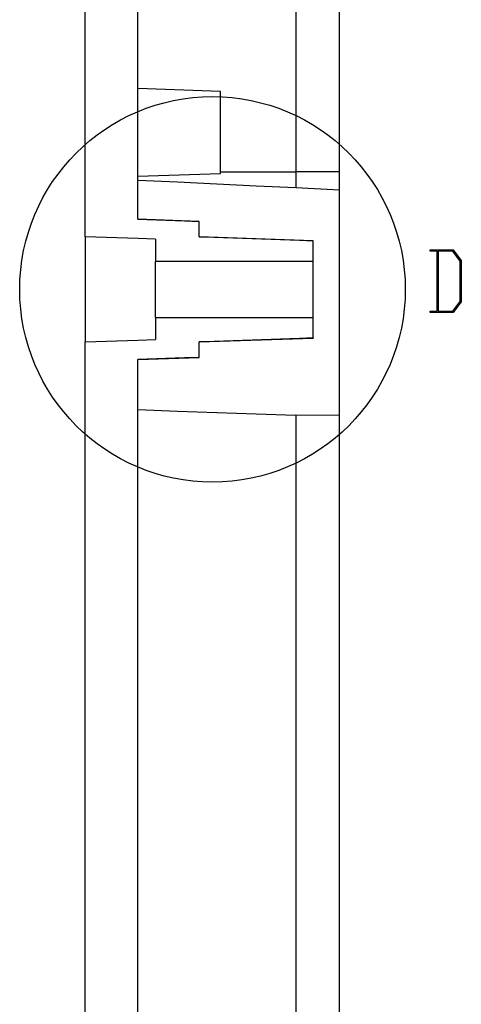
# Model space of a CAD drawing. Units: millimetres. Extents: x 0 to 841, y 0 to 594.
# Drawn here: x 608 to 633, y 426 to 482 of the extents above; entities that cross this region are included whole.
import ezdxf

# ---------------------------------------------------------------- set-up
doc = ezdxf.new("R2010")
doc.units = ezdxf.units.MM
doc.layers.add('SLD-0', color=179, linetype='Continuous')

msp = doc.modelspace()

# ---------------------------------------------------------------- linework, layer by layer
at = {"layer": 'SLD-0'}
for p, q in [((615.034, 470.353), (615.034, 530.578)), ((612.034, 469.353), (612.034, 529.629)), ((626.534, 473.054), (626.534, 529.054)), ((624.034, 524.746), (624.034, 473.054)), ((619.734, 477.64), (615.034, 477.804)), ((619.734, 476.043), (619.734, 477.64)), ((619.734, 472.968), (619.734, 476.043)), ((615.034, 472.804), (619.734, 472.968)), ((619.734, 473.054), (624.034, 473.054)), ((624.034, 473.054), (624.034, 472.14)), ((626.534, 473.054), (624.034, 473.054)), ((626.534, 472.016), (626.534, 473.054)), ((617.284, 472.461), (615.034, 472.569)), ((619.534, 472.354), (617.284, 472.461)), ((621.784, 472.247), (619.534, 472.354)), ((624.034, 472.14), (621.784, 472.247)), ((626.534, 472.016), (624.034, 472.136)), ((626.534, 471.99), (626.534, 472.016)), ((626.534, 471.964), (626.534, 471.99)), ((626.534, 471.938), (626.534, 471.964)), ((626.534, 471.911), (626.534, 471.938)), ((626.534, 471.884), (626.534, 471.911)), ((626.534, 471.857), (626.534, 471.884)), ((626.534, 471.829), (626.534, 471.857)), ((626.534, 471.802), (626.534, 471.829)), ((626.534, 471.774), (626.534, 471.802)), ((626.534, 471.745), (626.534, 471.774)), ((626.534, 471.688), (626.534, 471.745)), ((626.534, 471.63), (626.534, 471.688)), ((626.534, 471.571), (626.534, 471.63)), ((626.534, 471.51), (626.534, 471.571)), ((626.534, 471.449), (626.534, 471.51)), ((626.534, 471.387), (626.534, 471.449)), ((626.534, 471.324), (626.534, 471.387)), ((626.534, 471.26), (626.534, 471.324)), ((626.534, 471.195), (626.534, 471.26)), ((626.534, 471.129), (626.534, 471.195)), ((626.534, 471.062), (626.534, 471.129)), ((626.534, 470.995), (626.534, 471.062)), ((626.534, 470.926), (626.534, 470.995)), ((626.534, 470.857), (626.534, 470.926)), ((626.534, 470.787), (626.534, 470.857)), ((626.534, 470.716), (626.534, 470.787)), ((626.534, 470.644), (626.534, 470.716)), ((626.534, 470.571), (626.534, 470.644)), ((626.534, 470.497), (626.534, 470.571)), ((618.534, 470.232), (615.034, 470.354)), ((615.034, 470.353), (617.69, 470.261)), ((617.69, 470.261), (618.534, 470.231)), ((618.534, 470.232), (618.534, 470.231)), ((618.534, 469.353), (618.534, 470.231)), ((626.534, 470.422), (626.534, 470.497)), ((626.534, 470.347), (626.534, 470.422)), ((626.534, 470.27), (626.534, 470.347)), ((626.534, 470.193), (626.534, 470.27)), ((626.534, 470.115), (626.534, 470.193)), ((626.534, 470.036), (626.534, 470.115)), ((626.534, 469.956), (626.534, 470.036)), ((626.534, 469.875), (626.534, 469.956)), ((626.534, 469.793), (626.534, 469.875)), ((626.534, 469.71), (626.534, 469.793)), ((626.534, 469.627), (626.534, 469.71)), ((626.534, 469.542), (626.534, 469.627)), ((626.534, 469.457), (626.534, 469.542)), ((626.534, 469.371), (626.534, 469.457)), ((615.056, 469.248), (612.034, 469.353)), ((612.034, 469.353), (612.034, 463.355)), ((616.034, 469.213), (615.056, 469.248)), ((616.034, 469.213), (616.034, 467.952)), ((625.034, 469.127), (618.534, 469.354)), ((618.534, 469.353), (618.831, 469.343)), ((618.831, 469.343), (624.24, 469.154)), ((624.24, 469.154), (625.034, 469.126)), ((625.034, 469.127), (625.034, 469.126)), ((625.034, 467.952), (625.034, 469.126)), ((626.534, 469.284), (626.534, 469.371)), ((626.534, 469.196), (626.534, 469.284)), ((626.534, 469.107), (626.534, 469.196)), ((626.534, 469.018), (626.534, 469.107)), ((626.534, 468.927), (626.534, 469.018)), ((626.534, 468.836), (626.534, 468.927)), ((626.534, 468.744), (626.534, 468.836)), ((626.534, 468.651), (626.534, 468.744)), ((626.534, 468.558), (626.534, 468.651)), ((626.534, 468.463), (626.534, 468.558)), ((626.534, 468.368), (626.534, 468.463)), ((626.534, 468.272), (626.534, 468.368)), ((626.534, 468.175), (626.534, 468.272)), ((631.695, 468.528), (631.695, 468.603)), ((631.695, 468.603), (633.019, 468.603)), ((632.104, 468.528), (631.695, 468.528)), ((632.104, 465.106), (632.104, 468.528)), ((632.996, 468.526), (632.161, 468.526)), ((632.161, 468.526), (632.161, 465.105)), ((633.416, 467.966), (632.996, 468.526)), ((633.019, 468.603), (633.474, 467.996)), ((625.034, 467.952), (616.034, 467.952)), ((616.034, 464.755), (616.034, 467.952)), ((625.034, 464.755), (625.034, 467.952)), ((626.534, 468.078), (626.534, 468.175)), ((626.534, 467.98), (626.534, 468.078)), ((626.534, 467.881), (626.534, 467.98)), ((626.534, 467.781), (626.534, 467.881)), ((626.534, 467.681), (626.534, 467.781)), ((633.416, 465.663), (633.416, 467.966)), ((633.474, 467.996), (633.474, 465.635)), ((626.534, 467.58), (626.534, 467.681)), ((626.534, 467.478), (626.534, 467.58)), ((626.534, 467.375), (626.534, 467.478)), ((626.534, 467.272), (626.534, 467.375)), ((626.534, 467.168), (626.534, 467.272)), ((626.534, 467.064), (626.534, 467.168)), ((626.534, 466.958), (626.534, 467.064)), ((626.534, 466.853), (626.534, 466.958)), ((626.534, 466.746), (626.534, 466.853)), ((626.534, 466.639), (626.534, 466.746)), ((626.534, 466.531), (626.534, 466.639)), ((626.534, 466.423), (626.534, 466.531)), ((626.534, 466.314), (626.534, 466.423)), ((626.534, 466.204), (626.534, 466.314)), ((626.534, 466.094), (626.534, 466.204)), ((626.534, 465.983), (626.534, 466.094)), ((626.534, 465.871), (626.534, 465.983)), ((626.534, 465.76), (626.534, 465.871)), ((626.534, 465.647), (626.534, 465.76)), ((626.534, 465.534), (626.534, 465.647)), ((626.534, 465.421), (626.534, 465.534)), ((632.996, 465.105), (633.416, 465.663)), ((633.474, 465.635), (633.019, 465.03)), ((626.534, 465.307), (626.534, 465.421)), ((626.534, 465.192), (626.534, 465.307)), ((626.534, 465.077), (626.534, 465.192)), ((626.534, 464.962), (626.534, 465.077)), ((626.534, 464.846), (626.534, 464.962)), ((631.695, 465.03), (631.695, 465.106)), ((631.695, 465.106), (632.104, 465.106)), ((633.019, 465.03), (631.695, 465.03)), ((632.161, 465.105), (632.996, 465.105)), ((616.034, 464.755), (616.034, 463.494)), ((616.034, 464.755), (625.034, 464.755)), ((625.034, 463.582), (625.034, 464.755)), ((626.534, 464.73), (626.534, 464.846)), ((626.534, 464.613), (626.534, 464.73)), ((626.534, 464.496), (626.534, 464.613)), ((626.534, 464.378), (626.534, 464.496)), ((626.534, 464.26), (626.534, 464.378)), ((626.534, 464.142), (626.534, 464.26)), ((626.534, 464.023), (626.534, 464.142)), ((626.534, 463.904), (626.534, 464.023)), ((626.534, 463.785), (626.534, 463.904)), ((626.534, 463.665), (626.534, 463.785)), ((612.034, 463.355), (615.056, 463.46)), ((612.034, 383.705), (612.034, 463.355)), ((615.056, 463.46), (616.034, 463.494)), ((618.534, 463.354), (625.034, 463.581)), ((618.831, 463.365), (618.534, 463.355)), ((618.534, 462.477), (618.534, 463.355)), ((624.24, 463.554), (618.831, 463.365)), ((625.034, 463.582), (624.24, 463.554)), ((625.034, 463.582), (625.034, 463.581)), ((626.534, 463.545), (626.534, 463.665)), ((626.534, 463.424), (626.534, 463.545)), ((626.534, 463.304), (626.534, 463.424)), ((626.534, 463.183), (626.534, 463.304)), ((626.534, 463.062), (626.534, 463.183)), ((626.534, 462.94), (626.534, 463.062)), ((626.534, 462.818), (626.534, 462.94)), ((626.534, 462.696), (626.534, 462.818)), ((626.534, 462.574), (626.534, 462.696)), ((615.034, 462.354), (618.534, 462.476)), ((617.69, 462.447), (615.034, 462.354)), ((615.034, 384.744), (615.034, 462.354)), ((618.534, 462.477), (617.69, 462.447)), ((618.534, 462.477), (618.534, 462.476)), ((626.534, 462.451), (626.534, 462.574)), ((626.534, 462.329), (626.534, 462.451)), ((626.534, 462.205), (626.534, 462.329)), ((626.534, 462.082), (626.534, 462.205)), ((626.534, 461.958), (626.534, 462.082)), ((626.534, 461.834), (626.534, 461.958)), ((626.534, 461.709), (626.534, 461.834)), ((626.534, 461.585), (626.534, 461.709)), ((626.534, 461.459), (626.534, 461.585)), ((626.534, 461.334), (626.534, 461.459)), ((626.534, 461.208), (626.534, 461.334)), ((626.534, 461.082), (626.534, 461.208)), ((626.534, 460.956), (626.534, 461.082)), ((626.534, 460.829), (626.534, 460.956)), ((626.534, 460.702), (626.534, 460.829)), ((626.534, 460.447), (626.534, 460.702)), ((626.534, 460.192), (626.534, 460.447)), ((626.534, 459.935), (626.534, 460.192)), ((626.534, 459.679), (626.534, 459.935)), ((615.034, 459.497), (617.284, 459.416)), ((617.284, 459.416), (619.534, 459.336)), ((619.534, 459.336), (621.784, 459.256)), ((626.534, 459.165), (626.534, 459.679)), ((621.784, 459.256), (624.034, 459.177)), ((624.034, 459.177), (624.034, 383.503)), ((626.534, 459.165), (624.034, 459.172)), ((626.534, 379.242), (626.534, 459.165))]:
    msp.add_line(p, q, dxfattribs=at)
msp.add_circle((619.286, 466.354), 10.992, dxfattribs=at)

doc.saveas('drawing.dxf')
